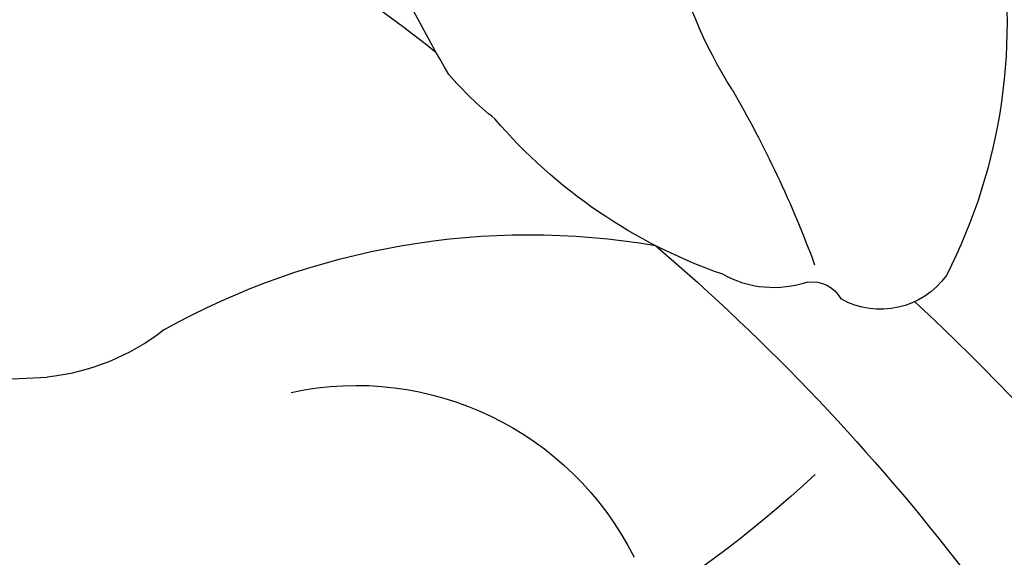
# Model space of a CAD drawing. Units: millimetres. Extents: x 11255 to 13775, y 5288 to 7070.
# Drawn here: x 12602 to 12624, y 6255 to 6267 of the extents above; entities that cross this region are included whole.
import ezdxf

# ---------------------------------------------------------------- set-up
doc = ezdxf.new("R2010")
doc.units = ezdxf.units.MM
doc.layers.add('H-08.木作(細線)', color=8, linetype='Continuous')

# ---------------------------------------------------------------- blocks, each defined once
blk = doc.blocks.new('SE-21212L-1.5')
at = {"layer": 'H-08.木作(細線)', "color": 8}
for centre, radius, start, end in [((16.506, 19.929), 20.316, 198.3984, 226.1537), ((-8.154, -6.535), 24.651, 4.5813, 31.4622), ((-1.368, 1.91), 5.077, 9.7374, 41.5435), ((19.309, 7.994), 16.521, 198.438, 237.3959), ((12.224, 5.884), 6.863, 215.5561, 291.0934), ((5.463, 19.48), 25.339, 243.9277, 266.5976), ((11.959, 41.063), 47.012, 268.1078, 280.2138), ((20.917, -57.142), 54.057, 107.6885, 114.5203), ((5.423, -13.55), 7.963, 86.5597, 96.716), ((7.335, -17.208), 11.695, 66.8404, 97.0418), ((11.429, -8.68), 2.281, 28.5055, 77.1927), ((15.091, 40.306), 49.173, 270.4498, 286.2423), ((13.994, -7.127), 0.727, 219.6244, 289.2977), ((13.829, -9.552), 1.785, 353.1331, 76.8899), ((1.995, 13.816), 24.549, 287.4119, 297.3965), ((12.024, -19.408), 10.16, 105.3145, 125.039), ((3.858, -6.574), 12.17, 306.7555, 344.796)]:
    blk.add_arc(centre, radius, start, end, dxfattribs=at)

msp = doc.modelspace()

# ---------------------------------------------------------------- block references
at = {"color": 2, "xscale": -1, "rotation": 137.6604554033879}
msp.add_blockref('SE-21212L-1.5', (12604.678, 6264.225), dxfattribs=at)

doc.saveas('drawing.dxf')
